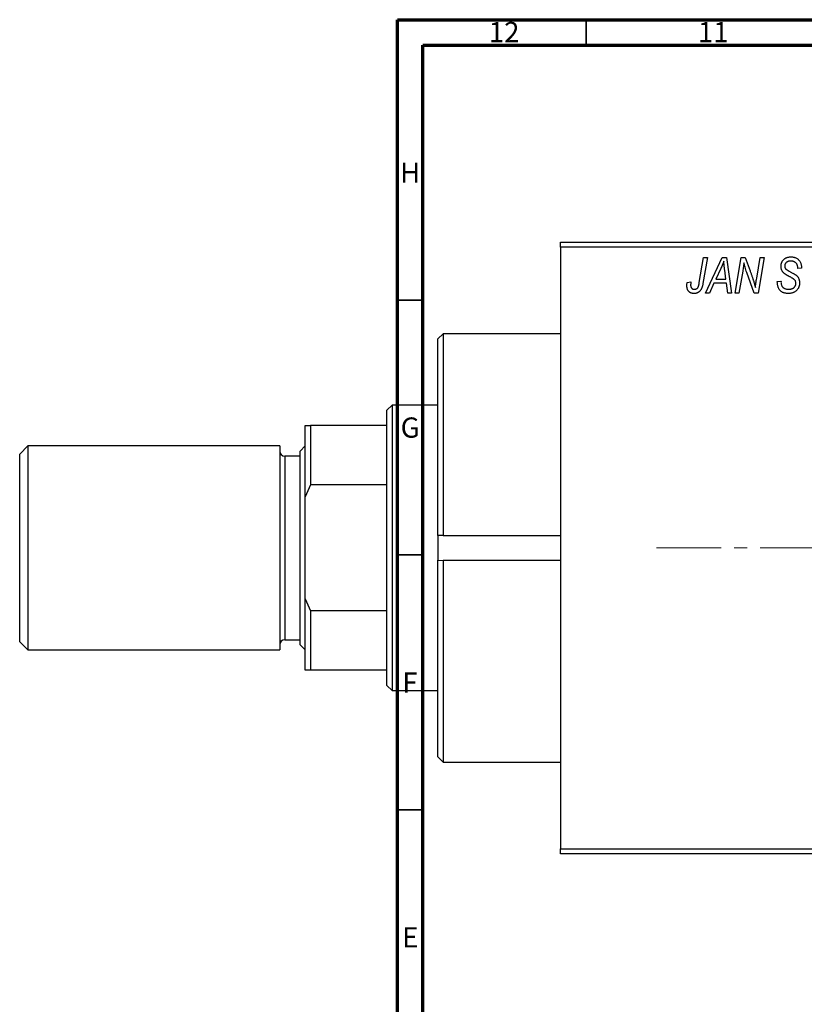
# Model space of a CAD drawing. Units: millimetres. Extents: x -59 to 636, y -22 to 415.
# Drawn here: x -59 to 95, y 222 to 415 of the extents above; entities that cross this region are included whole.
import ezdxf

# ---------------------------------------------------------------- set-up
doc = ezdxf.new("R2010")
doc.units = ezdxf.units.MM
doc.linetypes.add('CENTERX2', pattern=[20.32, 12.7, -2.54, 2.54, -2.54])
doc.styles.add('SLDTEXTSTYLE0', font='TXT', dxfattribs={"width": 0.75})

msp = doc.modelspace()

# ---------------------------------------------------------------- linework, layer by layer
at = {"color": 7, "linetype": 'Continuous', "lineweight": 70}
for p, q in [((15, 5), (15, 415)), ((15, 415), (589, 415)), ((20, 10), (20, 410)), ((20, 410), (584, 410))]:
    msp.add_line(p, q, dxfattribs=at)
at = {"color": 7, "linetype": 'Continuous', "lineweight": 35}
for p, q in [((52, 410), (52, 415)), ((20, 360), (15, 360)), ((20, 310), (15, 310)), ((20, 260), (15, 260))]:
    msp.add_line(p, q, dxfattribs=at)
at = {"color": 7, "linetype": 'Continuous', "lineweight": 25}
for p, q in [((46.94, 371.38), (152.94, 371.38)), ((46.94, 370.38), (46.94, 371.38)), ((46.94, 370.38), (46.94, 252.38)), ((152.94, 370.38), (46.94, 370.38)), ((74.19, 363.43), (75.03, 368.38)), ((75.77, 368.38), (74.9, 363.25)), ((75.03, 368.38), (75.77, 368.38)), ((75.39, 361.38), (78.64, 368.38)), ((78.64, 368.38), (79.53, 368.38)), ((79.53, 368.38), (80.49, 361.38)), ((81.21, 361.38), (82.41, 368.38)), ((82.41, 368.38), (83.17, 368.38)), ((83.17, 368.38), (84.13, 365.74)), ((85.44, 364.28), (86.15, 368.38)), ((86.89, 368.38), (85.7, 361.38)), ((86.15, 368.38), (86.89, 368.38)), ((78.4, 366.19), (77.43, 364.11)), ((79.42, 364.11), (79.17, 365.87)), ((82.69, 365.65), (81.95, 361.38)), ((84.94, 361.38), (83.48, 365.41)), ((93.48, 366.22), (93.49, 366.38)), ((94.21, 366.29), (93.48, 366.22)), ((94.21, 366.44), (94.21, 366.29)), ((71.82, 363.47), (72.55, 363.56)), ((77.04, 363.29), (76.18, 361.38)), ((79.52, 363.29), (77.04, 363.29)), ((77.43, 364.11), (79.42, 364.11)), ((79.76, 361.38), (79.52, 363.29)), ((89.48, 363.66), (90.21, 363.74)), ((90.21, 363.74), (90.2, 363.52)), ((76.18, 361.38), (75.39, 361.38)), ((80.49, 361.38), (79.76, 361.38)), ((81.95, 361.38), (81.21, 361.38)), ((85.7, 361.38), (84.94, 361.38)), ((23.94, 353.38), (22.94, 352.38)), ((22.94, 313.81), (22.94, 352.38)), ((46.94, 353.38), (23.94, 353.38)), ((23.94, 353.38), (23.94, 313.84)), ((13.94, 339.38), (12.94, 338.38)), ((12.94, 335.38), (12.94, 338.38)), ((22.94, 339.38), (13.94, 339.38)), ((13.94, 339.38), (13.94, 283.38)), ((-3.06, 335.38), (-2.06, 335.38)), ((-3.06, 321.38), (-3.06, 335.38)), ((-2.06, 335.38), (-2.06, 323.75)), ((12.94, 335.38), (-2.06, 335.38)), ((12.94, 323.75), (12.94, 335.38)), ((-57.46, 331.38), (-59.06, 329.78)), ((-8.06, 331.38), (-57.46, 331.38)), ((-57.46, 331.38), (-57.46, 291.38)), ((-8.06, 331.38), (-8.06, 291.38)), ((-3.06, 331.38), (-4.06, 330.38)), ((-4.06, 292.38), (-4.06, 330.38)), ((-59.06, 292.98), (-59.06, 329.78)), ((-4.06, 329.38), (-7.06, 329.38)), ((-2.06, 323.75), (-3.06, 321.38)), ((12.94, 323.75), (-2.06, 323.75)), ((12.94, 299.01), (12.94, 323.75)), ((-3.06, 301.38), (-3.06, 321.38)), ((23.94, 313.84), (22.94, 313.81)), ((22.94, 313.81), (22.94, 308.95)), ((23.94, 313.84), (46.94, 313.84)), ((22.94, 308.95), (23.94, 308.92)), ((22.94, 270.38), (22.94, 308.95)), ((46.94, 308.92), (23.94, 308.92)), ((23.94, 308.92), (23.94, 269.38)), ((-3.06, 287.38), (-3.06, 301.38)), ((-3.06, 301.38), (-2.06, 299.01)), ((-2.06, 299.01), (-2.06, 287.38)), ((12.94, 299.01), (-2.06, 299.01)), ((12.94, 287.38), (12.94, 299.01)), ((-59.06, 292.98), (-57.46, 291.38)), ((-7.06, 293.38), (-4.06, 293.38)), ((-4.06, 292.38), (-3.06, 291.38)), ((-57.46, 291.38), (-8.06, 291.38)), ((-2.06, 287.38), (-3.06, 287.38)), ((12.94, 287.38), (-2.06, 287.38)), ((12.94, 284.38), (12.94, 287.38)), ((12.94, 284.38), (13.94, 283.38)), ((13.94, 283.38), (22.94, 283.38)), ((22.94, 270.38), (23.94, 269.38)), ((23.94, 269.38), (46.94, 269.38)), ((46.94, 252.38), (152.94, 252.38)), ((46.94, 251.38), (46.94, 252.38)), ((152.94, 251.38), (46.94, 251.38))]:
    msp.add_line(p, q, dxfattribs=at)
at = {"color": 8, "linetype": 'Continuous', "lineweight": 25}
msp.add_line((-7.06, 329.38), (-7.06, 293.38), dxfattribs=at)
at = {"color": 7, "linetype": 'CENTERX2', "lineweight": 18}
msp.add_line((65.79, 311.38), (345.27, 311.38), dxfattribs=at)
at = {"color": 7, "linetype": 'Continuous', "lineweight": 25}
for centre, start, end in [((-7.06, 330.38), 180, 270), ((-7.06, 292.38), 90, 180)]:
    msp.add_arc(centre, 1, start, end, dxfattribs=at)
for points, knots in [([(78.98, 367.62), (78.95, 367.51), (78.87, 367.29), (78.74, 366.95), (78.58, 366.57), (78.46, 366.32), (78.4, 366.19)], [0, 0, 0, 0, 0.21607, 0.454799, 0.715604, 1, 1, 1, 1]), ([(79.17, 365.87), (79.16, 365.95), (79.13, 366.12), (79.1, 366.37), (79.07, 366.6), (79.05, 366.82), (79.03, 367.04), (79.01, 367.24), (78.99, 367.43), (78.99, 367.56), (78.98, 367.62)], [0, 0, 0, 0, 0.1470035, 0.2872716, 0.4217205, 0.5494636, 0.671407, 0.7875598, 0.8970633, 1, 1, 1, 1]), ([(82.92, 367.31), (82.91, 367.19), (82.89, 366.94), (82.84, 366.54), (82.77, 366.11), (82.72, 365.81), (82.69, 365.65)], [0, 0, 0, 0, 0.215514, 0.454705, 0.715314, 1, 1, 1, 1]), ([(83.48, 365.41), (83.42, 365.58), (83.32, 365.92), (83.16, 366.41), (83.03, 366.87), (82.96, 367.17), (82.92, 367.31)], [0, 0, 0, 0, 0.279135, 0.538445, 0.779157, 1, 1, 1, 1]), ([(90.21, 366.61), (90.21, 366.68), (90.22, 366.81), (90.24, 367.01), (90.28, 367.19), (90.34, 367.37), (90.41, 367.53), (90.5, 367.69), (90.61, 367.83), (90.73, 367.96), (90.87, 368.08), (91.02, 368.19), (91.18, 368.27), (91.35, 368.35), (91.54, 368.4), (91.74, 368.44), (91.95, 368.47), (92.09, 368.47), (92.17, 368.47)], [0, 0, 0, 0, 0.0666935, 0.131022, 0.1926334, 0.2524603, 0.3112714, 0.3697697, 0.4280169, 0.4873848, 0.5468257, 0.6064163, 0.6668857, 0.7280727, 0.7917636, 0.8578355, 0.9272537, 1, 1, 1, 1]), ([(92.14, 367.65), (92.1, 367.65), (92.01, 367.65), (91.88, 367.64), (91.75, 367.62), (91.64, 367.59), (91.53, 367.55), (91.43, 367.5), (91.34, 367.45), (91.25, 367.38), (91.18, 367.31), (91.12, 367.23), (91.06, 367.15), (91.02, 367.06), (90.98, 366.97), (90.96, 366.87), (90.94, 366.77), (90.94, 366.69), (90.94, 366.66)], [0, 0, 0, 0, 0.078874, 0.153238, 0.223467, 0.291561, 0.355687, 0.41829, 0.478582, 0.538275, 0.596891, 0.653438, 0.709664, 0.765428, 0.821453, 0.878621, 0.938009, 1, 1, 1, 1]), ([(93.49, 366.38), (93.49, 366.44), (93.48, 366.55), (93.45, 366.71), (93.4, 366.87), (93.33, 367.03), (93.24, 367.17), (93.12, 367.29), (93, 367.4), (92.85, 367.49), (92.69, 367.57), (92.52, 367.62), (92.34, 367.65), (92.21, 367.65), (92.14, 367.65)], [0, 0, 0, 0, 0.08218, 0.1629, 0.243329, 0.324985, 0.406155, 0.485584, 0.565597, 0.647922, 0.731777, 0.81743, 0.906898, 1, 1, 1, 1]), ([(92.17, 368.47), (92.27, 368.47), (92.47, 368.46), (92.75, 368.42), (93.01, 368.34), (93.24, 368.23), (93.46, 368.08), (93.65, 367.91), (93.81, 367.71), (93.96, 367.49), (94.07, 367.24), (94.15, 366.98), (94.2, 366.72), (94.21, 366.53), (94.21, 366.44)], [0, 0, 0, 0, 0.093705, 0.181461, 0.264701, 0.344698, 0.423293, 0.501994, 0.581872, 0.665001, 0.749324, 0.83241, 0.915482, 1, 1, 1, 1]), ([(84.13, 365.74), (84.16, 365.65), (84.23, 365.46), (84.33, 365.19), (84.42, 364.93), (84.51, 364.69), (84.59, 364.45), (84.67, 364.23), (84.74, 364.02), (84.78, 363.88), (84.8, 363.81)], [0, 0, 0, 0, 0.147332, 0.288495, 0.422604, 0.550785, 0.67258, 0.788449, 0.897293, 1, 1, 1, 1]), ([(91.03, 365.08), (90.97, 365.14), (90.84, 365.23), (90.67, 365.4), (90.52, 365.58), (90.41, 365.76), (90.32, 365.96), (90.25, 366.16), (90.22, 366.38), (90.21, 366.54), (90.21, 366.61)], [0, 0, 0, 0, 0.139518, 0.270409, 0.394742, 0.513131, 0.630361, 0.748691, 0.87196, 1, 1, 1, 1]), ([(90.94, 366.66), (90.94, 366.63), (90.94, 366.56), (90.95, 366.47), (90.97, 366.38), (91, 366.3), (91.04, 366.22), (91.09, 366.15), (91.15, 366.09), (91.19, 366.05), (91.21, 366.03)], [0, 0, 0, 0, 0.138833, 0.272733, 0.399006, 0.521115, 0.640682, 0.759436, 0.877627, 1, 1, 1, 1]), ([(91.91, 364.58), (91.86, 364.6), (91.76, 364.66), (91.62, 364.73), (91.49, 364.8), (91.37, 364.87), (91.27, 364.93), (91.18, 364.99), (91.1, 365.04), (91.06, 365.07), (91.03, 365.08)], [0, 0, 0, 0, 0.172642, 0.330919, 0.476652, 0.608091, 0.727004, 0.830999, 0.922499, 1, 1, 1, 1]), ([(91.21, 366.03), (91.24, 366.01), (91.29, 365.97), (91.4, 365.9), (91.52, 365.82), (91.67, 365.74), (91.83, 365.64), (92.02, 365.54), (92.24, 365.42), (92.39, 365.35), (92.46, 365.3)], [0, 0, 0, 0, 0.068475, 0.152312, 0.252478, 0.368738, 0.501963, 0.651234, 0.817531, 1, 1, 1, 1]), ([(92.46, 365.3), (92.52, 365.27), (92.63, 365.22), (92.79, 365.13), (92.93, 365.05), (93.05, 364.96), (93.16, 364.89), (93.26, 364.82), (93.33, 364.75), (93.42, 364.67), (93.5, 364.56), (93.59, 364.42), (93.67, 364.27), (93.73, 364.1), (93.78, 363.93), (93.82, 363.74), (93.84, 363.55), (93.85, 363.42), (93.85, 363.35)], [0, 0, 0, 0, 0.075997, 0.145862, 0.209346, 0.266593, 0.318313, 0.363687, 0.403716, 0.437756, 0.501182, 0.565346, 0.631167, 0.699697, 0.770608, 0.843961, 0.920277, 1, 1, 1, 1]), ([(71.76, 362.83), (71.76, 362.94), (71.76, 363.16), (71.8, 363.37), (71.82, 363.47)], [0, 0, 0, 0, 0.500764, 1, 1, 1, 1]), ([(72.55, 363.56), (72.54, 363.5), (72.52, 363.38), (72.5, 363.22), (72.49, 363.08), (72.48, 362.99), (72.48, 362.95)], [0, 0, 0, 0, 0.314016, 0.58682, 0.814658, 1, 1, 1, 1]), ([(74.9, 363.25), (74.88, 363.16), (74.85, 363), (74.8, 362.76), (74.73, 362.54), (74.66, 362.34), (74.58, 362.16), (74.49, 362), (74.39, 361.86), (74.29, 361.74), (74.17, 361.63), (74.05, 361.54), (73.93, 361.46), (73.79, 361.4), (73.65, 361.35), (73.5, 361.32), (73.35, 361.29), (73.24, 361.29), (73.19, 361.29)], [0, 0, 0, 0, 0.091113, 0.17658, 0.255685, 0.329789, 0.398138, 0.462079, 0.521438, 0.576814, 0.630312, 0.682206, 0.733234, 0.78474, 0.836474, 0.889225, 0.943604, 1, 1, 1, 1]), ([(73.23, 362.11), (73.27, 362.11), (73.35, 362.11), (73.46, 362.13), (73.56, 362.17), (73.66, 362.22), (73.75, 362.28), (73.83, 362.36), (73.91, 362.46), (73.96, 362.55), (74, 362.63), (74.03, 362.71), (74.06, 362.8), (74.08, 362.9), (74.11, 363.02), (74.14, 363.14), (74.17, 363.28), (74.18, 363.37), (74.19, 363.43)], [0, 0, 0, 0, 0.0631847, 0.1250225, 0.1851019, 0.2460898, 0.3071185, 0.3701259, 0.4358745, 0.5065775, 0.5457221, 0.5911145, 0.6432179, 0.7013632, 0.7663657, 0.8373319, 0.9152472, 1, 1, 1, 1]), ([(84.8, 363.81), (84.83, 363.72), (84.9, 363.51), (84.99, 363.19), (85.08, 362.83), (85.14, 362.57), (85.18, 362.44)], [0, 0, 0, 0, 0.212177, 0.448901, 0.711491, 1, 1, 1, 1]), ([(85.18, 362.44), (85.21, 362.75), (85.29, 363.36), (85.39, 363.97), (85.44, 364.28)], [0, 0, 0, 0, 0.496159, 1, 1, 1, 1]), ([(91.65, 361.29), (91.56, 361.29), (91.4, 361.29), (91.16, 361.32), (90.93, 361.37), (90.72, 361.43), (90.52, 361.51), (90.34, 361.61), (90.18, 361.73), (90.03, 361.86), (89.9, 362.02), (89.79, 362.19), (89.7, 362.39), (89.62, 362.6), (89.56, 362.84), (89.52, 363.09), (89.49, 363.37), (89.48, 363.56), (89.48, 363.66)], [0, 0, 0, 0, 0.069813, 0.135756, 0.198279, 0.257801, 0.314499, 0.369728, 0.423862, 0.477334, 0.531777, 0.587807, 0.646597, 0.708548, 0.77428, 0.844627, 0.919771, 1, 1, 1, 1]), ([(90.2, 363.52), (90.21, 363.45), (90.21, 363.3), (90.25, 363.09), (90.31, 362.89), (90.37, 362.77), (90.4, 362.71)], [0, 0, 0, 0, 0.263644, 0.515552, 0.760584, 1, 1, 1, 1]), ([(93.85, 363.35), (93.84, 363.27), (93.84, 363.13), (93.81, 362.93), (93.77, 362.73), (93.7, 362.54), (93.61, 362.36), (93.51, 362.19), (93.38, 362.03), (93.24, 361.88), (93.09, 361.74), (92.92, 361.62), (92.73, 361.52), (92.54, 361.43), (92.33, 361.37), (92.12, 361.32), (91.89, 361.29), (91.73, 361.29), (91.65, 361.29)], [0, 0, 0, 0, 0.064063, 0.126107, 0.186256, 0.245249, 0.304005, 0.363142, 0.423185, 0.484539, 0.546603, 0.607929, 0.669556, 0.731585, 0.795104, 0.860914, 0.928802, 1, 1, 1, 1]), ([(91.7, 362.11), (91.75, 362.11), (91.86, 362.11), (92.01, 362.13), (92.15, 362.15), (92.29, 362.19), (92.41, 362.24), (92.53, 362.3), (92.64, 362.36), (92.74, 362.44), (92.83, 362.53), (92.91, 362.62), (92.97, 362.72), (93.03, 362.82), (93.07, 362.93), (93.1, 363.04), (93.12, 363.16), (93.12, 363.24), (93.12, 363.28)], [0, 0, 0, 0, 0.077104, 0.151107, 0.221012, 0.288111, 0.353658, 0.416427, 0.478853, 0.540527, 0.600859, 0.658915, 0.715398, 0.771409, 0.826731, 0.88297, 0.940769, 1, 1, 1, 1]), ([(92.93, 363.89), (92.91, 363.92), (92.87, 363.97), (92.79, 364.03), (92.69, 364.11), (92.57, 364.19), (92.44, 364.28), (92.28, 364.38), (92.1, 364.48), (91.97, 364.54), (91.91, 364.58)], [0, 0, 0, 0, 0.071655, 0.157052, 0.257531, 0.373864, 0.506125, 0.65449, 0.819085, 1, 1, 1, 1]), ([(93.12, 363.28), (93.12, 363.34), (93.11, 363.45), (93.08, 363.61), (93.02, 363.76), (92.96, 363.85), (92.93, 363.89)], [0, 0, 0, 0, 0.262351, 0.512683, 0.755331, 1, 1, 1, 1]), ([(73.19, 361.29), (73.13, 361.29), (73.03, 361.29), (72.87, 361.31), (72.73, 361.34), (72.59, 361.38), (72.46, 361.44), (72.34, 361.51), (72.23, 361.59), (72.13, 361.68), (72.04, 361.78), (71.97, 361.9), (71.9, 362.02), (71.85, 362.16), (71.81, 362.32), (71.78, 362.48), (71.76, 362.65), (71.76, 362.77), (71.76, 362.83)], [0, 0, 0, 0, 0.06813, 0.132536, 0.194316, 0.253693, 0.311225, 0.367699, 0.424071, 0.480227, 0.536872, 0.594511, 0.653828, 0.716061, 0.781127, 0.84976, 0.922402, 1, 1, 1, 1]), ([(72.48, 362.95), (72.48, 362.89), (72.49, 362.77), (72.53, 362.6), (72.59, 362.45), (72.69, 362.33), (72.8, 362.23), (72.93, 362.16), (73.08, 362.12), (73.18, 362.11), (73.23, 362.11)], [0, 0, 0, 0, 0.148499, 0.282516, 0.407163, 0.526583, 0.643429, 0.756607, 0.874737, 1, 1, 1, 1]), ([(90.4, 362.71), (90.42, 362.67), (90.48, 362.58), (90.59, 362.47), (90.72, 362.36), (90.88, 362.27), (91.06, 362.2), (91.26, 362.15), (91.47, 362.11), (91.62, 362.11), (91.7, 362.11)], [0, 0, 0, 0, 0.101633, 0.207178, 0.319002, 0.440827, 0.569558, 0.70449, 0.847807, 1, 1, 1, 1])]:
    msp.add_open_spline(points, degree=3, knots=knots, dxfattribs=at)

# ---------------------------------------------------------------- texts
at = {"color": 7, "linetype": 'Continuous', "lineweight": 0, "attachment_point": 2, "style": 'SLDTEXTSTYLE0'}
for s, insert, char_height in [('12', (35.92, 414.55), 3.969), ('11', (76.92, 414.55), 3.969), ('H', (17.49, 386.97), 3.97), ('G', (17.49, 336.97), 3.97), ('F', (17.46, 286.97), 3.97), ('E', (17.51, 236.97), 3.97)]:
    msp.add_mtext(s, dxfattribs=dict(at, insert=insert, char_height=char_height))

doc.saveas('drawing.dxf')
